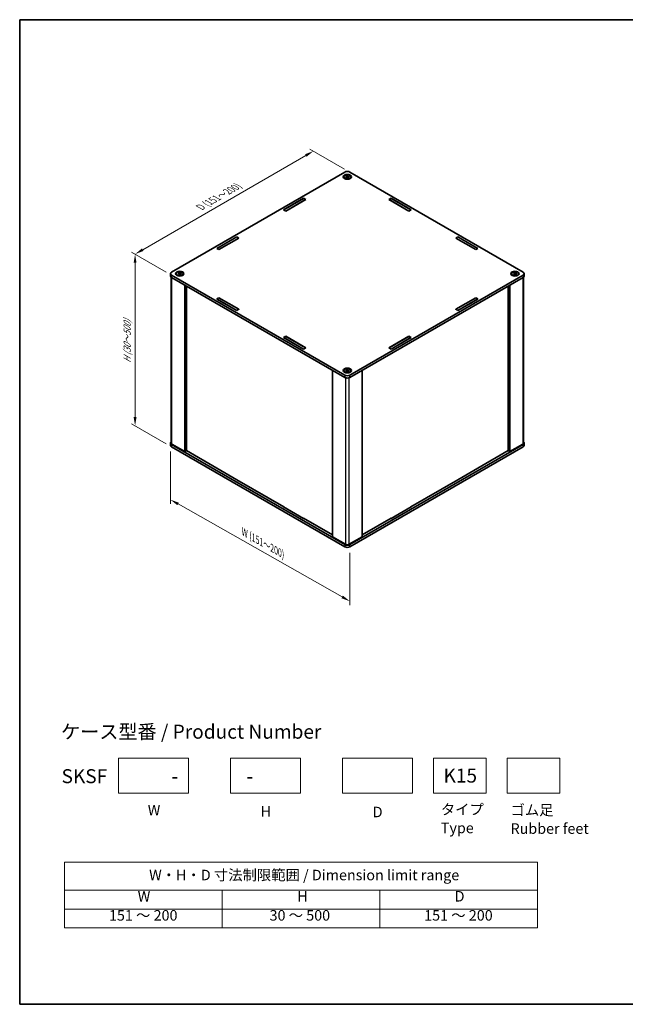
# Model space of a CAD drawing. Units: millimetres. Extents: x 22 to 4167, y 12 to 714.
# Drawn here: x 22 to 281, y 12 to 434 of the extents above; entities that cross this region are included whole.
import ezdxf

# ---------------------------------------------------------------- set-up
doc = ezdxf.new("R2010")
doc.units = ezdxf.units.MM
doc.header["$LTSCALE"] = 1.5
doc.layers.get('Defpoints').update_dxf_attribs({"lineweight": 25})
for name, color, linetype, lineweight in [('Border (ISO)', 7, 'Continuous', 35), ('Dimension (ISO)', 7, 'Continuous', 18), ('Sketch Geometry (ISO)', 7, 'Continuous', 18), ('Symbol (ISO)', 7, 'Continuous', 18), ('Visible (ISO)', 7, 'Continuous', 35), ('Visible Narrow (ISO)', 7, 'Continuous', 25)]:
    doc.layers.add(name, color=color, linetype=linetype, lineweight=lineweight)
doc.styles.add('Note Text (TK)', font='txt')
doc.styles.add('Note Text (TK3)', font='txt')
doc.dimstyles.new('Default - Method 1b (TK)', dxfattribs={"dimscale": 1.5, "dimtxt": 2.5, "dimasz": 2.5, "dimexe": 1, "dimexo": 1.5, "dimgap": 1, "dimtad": 1, "dimtoh": 1, "dimrnd": 1e-08, "dimdsep": 46, "dimtxsty": 'Note Text (TK)', "dimcen": 0.09, "dimdle": 5, "dimclrd": 100, "dimclre": 100, "dimclrt": 7, "dimadec": 1, "dimazin": 1, "dimtfac": 1, "dimtmove": 0, "dimatfit": 3, "dimfxl": 0, "dimtolj": 1, "dimlwd": -1, "dimlwe": -1, "dimarcsym": 0})

# ---------------------------------------------------------------- blocks, each defined once
blk = doc.blocks.new('図面枠 tk図枠')
at = {"layer": 'Border (ISO)'}
for p, q in [((14.5, 289), (405.5, 289)), ((14.5, 289), (14.5, 8)), ((14.5, 8), (405.5, 8))]:
    blk.add_line(p, q, dxfattribs=at)
blk = doc.blocks.new('*D13')
at = {"layer": 'Defpoints', "color": 0, "transparency": 16777216}
for p in [(86.33, 251.3), (163.14, 207.82), (163.14, 184.55)]:
    blk.add_point(p, dxfattribs=at)
at = {"layer": 'Dimension (ISO)', "color": 100, "transparency": 16777216}
for p, q in [((86.33, 248.71), (86.33, 226.3)), ((89.6, 226.18), (159.88, 186.4)), ((163.14, 205.23), (163.14, 182.82))]:
    blk.add_line(p, q, dxfattribs=at)
for points in [[(89.91, 226.72), (89.29, 225.64), (86.33, 228.03)], [(160.19, 186.94), (159.57, 185.85), (163.14, 184.55)]]:
    blk.add_solid(points, dxfattribs=at)
at = {"layer": 'Dimension (ISO)', "color": 7, "transparency": 16777216, "insert": (116.9, 214.62), "char_height": 3.75, "attachment_point": 4, "rotation": 330.4869, "style": 'Note Text (TK)'}
blk.add_mtext('\\A1;{\\Q-29.513;\\W0.821;\\H0.816x; W (151～200)}', dxfattribs=at)
blk = doc.blocks.new('*D14')
at = {"layer": 'Defpoints', "color": 0, "transparency": 16777216}
for p in [(71.18, 333.17), (86.77, 324.17), (86.77, 250.68)]:
    blk.add_point(p, dxfattribs=at)
at = {"layer": 'Dimension (ISO)', "color": 100, "transparency": 16777216}
for p, q in [((84.52, 325.47), (69.68, 334.04)), ((71.18, 263.44), (71.18, 329.42)), ((84.52, 251.98), (69.68, 260.55))]:
    blk.add_line(p, q, dxfattribs=at)
for points in [[(70.55, 329.42), (71.8, 329.42), (71.18, 333.17)], [(70.55, 263.44), (71.8, 263.44), (71.18, 259.69)]]:
    blk.add_solid(points, dxfattribs=at)
at = {"layer": 'Dimension (ISO)', "color": 7, "transparency": 16777216, "insert": (67.78, 285.78), "char_height": 3.75, "attachment_point": 4, "rotation": 90, "style": 'Note Text (TK)'}
blk.add_mtext('\\A1;{\\Q30.000;\\W0.816;\\H0.816x; H (30～500)}', dxfattribs=at)
blk = doc.blocks.new('*D15')
at = {"layer": 'Defpoints', "color": 0, "transparency": 16777216}
for p in [(147.56, 377.25), (163.14, 368.26), (86.77, 324.17)]:
    blk.add_point(p, dxfattribs=at)
at = {"layer": 'Dimension (ISO)', "color": 100, "transparency": 16777216}
for p, q in [((74.44, 335.04), (144.31, 375.38)), ((160.89, 369.56), (146.06, 378.12)), ((84.52, 325.47), (69.69, 334.03))]:
    blk.add_line(p, q, dxfattribs=at)
for points in [[(144, 375.92), (144.63, 374.84), (147.56, 377.25)], [(74.13, 335.58), (74.75, 334.5), (71.19, 333.16)]]:
    blk.add_solid(points, dxfattribs=at)
at = {"layer": 'Dimension (ISO)', "color": 7, "transparency": 16777216, "insert": (98.42, 352.8), "char_height": 3.75, "attachment_point": 4, "rotation": 30, "style": 'Note Text (TK)'}
blk.add_mtext('\\A1;{\\Q-30.000;\\W0.816;\\H0.816x; D (151～200)}', dxfattribs=at)
blk = doc.blocks.new('テーブル1')
at = {"layer": 'Symbol (ISO)'}
for p, q in [((27.33, 48.59), (162.33, 48.59)), ((27.33, 48.59), (27.33, 40.59)), ((162.33, 48.59), (162.33, 40.59)), ((27.33, 40.59), (162.33, 40.59)), ((27.33, 40.59), (27.33, 35.19)), ((72.33, 40.59), (72.33, 35.19)), ((117.33, 40.59), (117.33, 35.19)), ((162.33, 40.59), (162.33, 35.19)), ((27.33, 35.19), (162.33, 35.19)), ((27.33, 35.19), (27.33, 29.79)), ((72.33, 35.19), (72.33, 29.79)), ((117.33, 35.19), (117.33, 29.79)), ((162.33, 35.19), (162.33, 29.79)), ((27.33, 29.79), (162.33, 29.79))]:
    blk.add_line(p, q, dxfattribs=at)
at = {"layer": 'Symbol (ISO)', "color": 7, "char_height": 3, "attachment_point": 7, "style": 'Note Text (TK3)'}
for s, insert in [('W・H・D 寸法制限範囲 / Dimension limit range', (51.46, 42.46)), ('W', (48.2, 36.37)), ('H', (93.74, 36.39)), ('D', (138.7, 36.39)), ('151 ～ 200', (40, 30.95)), ('30 ～ 500', (85.85, 30.95)), ('151 ～ 200', (130, 30.95))]:
    blk.add_mtext(s, dxfattribs=dict(at, insert=insert))

msp = doc.modelspace()

# ---------------------------------------------------------------- linework, layer by layer
at = {"layer": 'Sketch Geometry (ISO)'}
for p, q in [((64.0523, 117.4133), (94.0523, 117.4133)), ((64.0523, 102.4133), (64.0523, 117.4133)), ((94.0523, 117.4133), (94.0523, 102.4133)), ((112.0523, 117.4133), (142.0523, 117.4133)), ((112.0523, 102.4133), (112.0523, 117.4133)), ((142.0523, 117.4133), (142.0523, 102.4133)), ((160.0523, 117.4133), (190.0523, 117.4133)), ((160.0523, 102.4133), (160.0523, 117.4133)), ((190.0523, 117.4133), (190.0523, 102.4133)), ((199.0523, 102.4133), (199.0523, 117.4133)), ((199.0523, 117.4133), (221.5523, 117.4133)), ((221.5523, 117.4133), (221.5523, 102.4133)), ((230.5523, 102.4133), (230.5523, 117.4133)), ((230.5523, 117.4133), (253.0523, 117.4133)), ((253.0523, 117.4133), (253.0523, 102.4133)), ((94.0523, 102.4133), (64.0523, 102.4133)), ((142.0523, 102.4133), (112.0523, 102.4133)), ((190.0523, 102.4133), (160.0523, 102.4133)), ((221.5523, 102.4133), (199.0523, 102.4133)), ((253.0523, 102.4133), (230.5523, 102.4133))]:
    msp.add_line(p, q, dxfattribs=at)
at = {"layer": 'Visible (ISO)'}
for p, q in [((161.0197, 368.2595), (86.7734, 325.3935)), ((237.3872, 325.3935), (163.141, 368.2595)), ((161.4111, 366.33), (161.901, 366.6128)), ((161.5904, 365.9436), (161.4111, 366.33)), ((162.2596, 365.8401), (161.5904, 365.9436)), ((161.6573, 365.9333), (161.901, 366.074)), ((161.901, 366.6128), (162.5702, 366.5093)), ((161.901, 366.074), (161.901, 366.6128)), ((161.901, 366.074), (162.2356, 366.0222)), ((162.2356, 366.0222), (162.5033, 365.9808)), ((162.7495, 366.1229), (162.2596, 365.8401)), ((162.5702, 366.5093), (162.7495, 366.1229)), ((162.5702, 366.0194), (162.5702, 366.5093)), ((134.7577, 352.1174), (143.3278, 357.0654)), ((134.8426, 352.0929), (143.3278, 356.9919)), ((144.2612, 356.5265), (135.6911, 351.5785)), ((144.1764, 356.502), (135.6911, 351.603)), ((143.3278, 357.0654), (143.3278, 356.9919)), ((143.3278, 357.0654), (144.2612, 356.5265)), ((143.3278, 356.9919), (144.1764, 356.502)), ((144.1764, 356.4775), (144.1764, 356.502)), ((179.8994, 356.5265), (180.8328, 357.0654)), ((188.4695, 351.5785), (179.8994, 356.5265)), ((179.9843, 356.502), (180.8328, 356.9919)), ((179.9843, 356.4775), (179.9843, 356.502)), ((188.4695, 351.603), (179.9843, 356.502)), ((180.8328, 357.0654), (180.8328, 356.9919)), ((180.8328, 357.0654), (189.4029, 352.1174)), ((180.8328, 356.9919), (189.3181, 352.0929)), ((135.6911, 351.5785), (134.7577, 352.1174)), ((135.6911, 351.603), (134.8426, 352.0929)), ((134.8426, 352.0684), (134.8426, 352.0929)), ((135.6911, 351.5785), (135.6911, 351.603)), ((189.4029, 352.1174), (188.4695, 351.5785)), ((189.3181, 352.0929), (188.4695, 351.603)), ((188.4695, 351.5785), (188.4695, 351.603)), ((189.3181, 352.0684), (189.3181, 352.0929)), ((106.1623, 335.6078), (114.7325, 340.5558)), ((106.2472, 335.5834), (114.7325, 340.4823)), ((115.6658, 340.0169), (107.0957, 335.069)), ((115.581, 339.9924), (107.0957, 335.0935)), ((114.7325, 340.5558), (114.7325, 340.4823)), ((114.7325, 340.5558), (115.6658, 340.0169)), ((114.7325, 340.4823), (115.581, 339.9924)), ((115.581, 339.9679), (115.581, 339.9924)), ((208.4948, 340.0169), (209.4282, 340.5558)), ((217.0649, 335.069), (208.4948, 340.0169)), ((208.5797, 339.9924), (209.4282, 340.4823)), ((208.5797, 339.9679), (208.5797, 339.9924)), ((217.0649, 335.0935), (208.5797, 339.9924)), ((209.4282, 340.5558), (217.9983, 335.6078)), ((209.4282, 340.5558), (209.4282, 340.4823)), ((209.4282, 340.4823), (217.9135, 335.5834)), ((107.0957, 335.069), (106.1623, 335.6078)), ((107.0957, 335.0935), (106.2472, 335.5834)), ((106.2472, 335.5589), (106.2472, 335.5834)), ((107.0957, 335.069), (107.0957, 335.0935)), ((217.9983, 335.6078), (217.0649, 335.069)), ((217.9135, 335.5834), (217.0649, 335.0935)), ((217.0649, 335.069), (217.0649, 335.0935)), ((217.9135, 335.5589), (217.9135, 335.5834)), ((86.3341, 323.8013), (86.3341, 324.7811)), ((89.6256, 324.8846), (90.1155, 325.1675)), ((89.8049, 324.4983), (89.6256, 324.8846)), ((89.8719, 324.4879), (90.1155, 324.6286)), ((90.1155, 325.1675), (90.7847, 325.0639)), ((90.1155, 324.6286), (90.1155, 325.1675)), ((90.1155, 324.6286), (90.4501, 324.5768)), ((90.4501, 324.5768), (90.7178, 324.5354)), ((90.9641, 324.6776), (90.4742, 324.3947)), ((90.7847, 325.0639), (90.9641, 324.6776)), ((90.7847, 324.574), (90.7847, 325.0639)), ((233.1966, 324.8846), (233.6865, 325.1675)), ((233.3759, 324.4983), (233.1966, 324.8846)), ((233.4428, 324.4879), (233.6865, 324.6286)), ((233.6865, 325.1675), (234.3557, 325.0639)), ((233.6865, 324.6286), (233.6865, 325.1675)), ((233.6865, 324.6286), (234.0211, 324.5768)), ((234.0211, 324.5768), (234.2888, 324.5354)), ((234.535, 324.6776), (234.0451, 324.3947)), ((234.3557, 325.0639), (234.535, 324.6776)), ((234.3557, 324.574), (234.3557, 325.0639)), ((237.8265, 323.8013), (237.8265, 324.7811)), ((86.6341, 252.2762), (86.6341, 323.2817)), ((86.7734, 324.1687), (161.0197, 281.3027)), ((161.0197, 280.3229), (86.7734, 323.1889)), ((90.4742, 324.3947), (89.8049, 324.4983)), ((163.141, 281.3027), (237.3872, 324.1687)), ((237.3872, 323.1889), (163.141, 280.3229)), ((234.0451, 324.3947), (233.3759, 324.4983)), ((237.5265, 252.2762), (237.5265, 323.2817)), ((92.501, 248.602), (92.501, 319.8821)), ((93.1374, 248.9694), (93.1374, 319.5147)), ((231.0232, 248.9694), (231.0232, 319.5147)), ((231.6596, 248.602), (231.6596, 319.8821)), ((106.1623, 313.9544), (107.0957, 314.4932)), ((114.7325, 309.0064), (106.1623, 313.9544)), ((107.0957, 314.4198), (106.2472, 313.9299)), ((106.2472, 313.9054), (106.2472, 313.9299)), ((106.2472, 313.9299), (114.7325, 309.0309)), ((107.0957, 314.4932), (107.0957, 314.4198)), ((107.0957, 314.4932), (115.6658, 309.5453)), ((115.581, 309.5208), (107.0957, 314.4198)), ((208.4948, 309.5453), (217.0649, 314.4932)), ((208.5797, 309.5208), (217.0649, 314.4198)), ((217.9983, 313.9544), (209.4282, 309.0064)), ((217.9135, 313.9299), (209.4282, 309.0309)), ((217.0649, 314.4932), (217.0649, 314.4198)), ((217.0649, 314.4932), (217.9983, 313.9544)), ((217.0649, 314.4198), (217.9135, 313.9299)), ((217.9135, 313.9054), (217.9135, 313.9299)), ((115.6658, 309.5453), (114.7325, 309.0064)), ((114.7325, 309.0309), (115.581, 309.5208)), ((114.7325, 309.0064), (114.7325, 309.0309)), ((115.581, 309.4963), (115.581, 309.5208)), ((209.4282, 309.0064), (208.4948, 309.5453)), ((209.4282, 309.0309), (208.5797, 309.5208)), ((208.5797, 309.4963), (208.5797, 309.5208)), ((209.4282, 309.0064), (209.4282, 309.0309)), ((134.7577, 297.4448), (135.6911, 297.9837)), ((143.3278, 292.4968), (134.7577, 297.4448)), ((135.6911, 297.9102), (134.8426, 297.4203)), ((134.8426, 297.3958), (134.8426, 297.4203)), ((134.8426, 297.4203), (143.3278, 292.5213)), ((135.6911, 297.9837), (135.6911, 297.9102)), ((135.6911, 297.9837), (144.2612, 293.0357)), ((144.1764, 293.0112), (135.6911, 297.9102)), ((179.8994, 293.0357), (188.4695, 297.9837)), ((179.9843, 293.0112), (188.4695, 297.9102)), ((189.4029, 297.4448), (180.8328, 292.4968)), ((189.3181, 297.4203), (180.8328, 292.5213)), ((188.4695, 297.9837), (188.4695, 297.9102)), ((188.4695, 297.9837), (189.4029, 297.4448)), ((188.4695, 297.9102), (189.3181, 297.4203)), ((189.3181, 297.3958), (189.3181, 297.4203)), ((144.2612, 293.0357), (143.3278, 292.4968)), ((143.3278, 292.5213), (144.1764, 293.0112)), ((143.3278, 292.4968), (143.3278, 292.5213)), ((144.1764, 292.9867), (144.1764, 293.0112)), ((180.8328, 292.4968), (179.8994, 293.0357)), ((180.8328, 292.5213), (179.9843, 293.0112)), ((179.9843, 292.9867), (179.9843, 293.0112)), ((180.8328, 292.4968), (180.8328, 292.5213)), ((155.7164, 212.1046), (155.7164, 283.3847)), ((161.4111, 283.4393), (161.901, 283.7221)), ((161.5904, 283.0529), (161.4111, 283.4393)), ((162.2596, 282.9494), (161.5904, 283.0529)), ((161.6573, 283.0425), (161.901, 283.1832)), ((161.901, 283.7221), (162.5702, 283.6186)), ((161.901, 283.1832), (161.901, 283.7221)), ((161.901, 283.1832), (162.2356, 283.1315)), ((162.2356, 283.1315), (162.5033, 283.09)), ((162.7495, 283.2322), (162.2596, 282.9494)), ((162.5702, 283.6186), (162.7495, 283.2322)), ((162.5702, 283.1287), (162.5702, 283.6186)), ((168.4443, 212.1046), (168.4443, 283.3847)), ((86.3341, 252.2762), (86.3341, 251.2964)), ((86.7734, 251.6638), (161.0197, 208.7978)), ((161.0197, 207.818), (86.7734, 250.684)), ((86.9856, 251.7863), (92.501, 248.602)), ((92.501, 248.602), (93.1374, 248.9694)), ((93.1374, 249.0429), (106.2472, 241.474)), ((163.141, 208.7978), (237.3872, 251.6638)), ((237.3872, 250.684), (163.141, 207.818)), ((217.9135, 241.474), (231.0232, 249.0429)), ((231.0232, 248.9694), (231.6596, 248.602)), ((231.6596, 248.602), (237.1751, 251.7863)), ((237.8265, 252.2762), (237.8265, 251.2964)), ((106.1623, 241.4495), (106.226, 241.4862)), ((114.7325, 236.5015), (106.1623, 241.4495)), ((106.2472, 241.474), (106.2472, 241.4005)), ((217.9983, 241.4495), (209.4282, 236.5015)), ((217.9135, 241.474), (217.9135, 241.4005)), ((217.9347, 241.4862), (217.9983, 241.4495)), ((114.7325, 236.575), (114.7325, 236.5015)), ((114.7325, 236.575), (134.8426, 224.9644)), ((114.7961, 236.5382), (114.7325, 236.5015)), ((189.3181, 224.9644), (209.4282, 236.575)), ((209.4282, 236.5015), (209.3646, 236.5382)), ((209.4282, 236.575), (209.4282, 236.5015)), ((134.7577, 224.9399), (134.8214, 224.9766)), ((143.3278, 219.9919), (134.7577, 224.9399)), ((134.8426, 224.9644), (134.8426, 224.8909)), ((189.4029, 224.9399), (180.8328, 219.9919)), ((189.3181, 224.9644), (189.3181, 224.8909)), ((189.3393, 224.9766), (189.4029, 224.9399)), ((143.3278, 220.0654), (143.3278, 219.9919)), ((143.3278, 220.0654), (155.7164, 212.9129)), ((143.3915, 220.0287), (143.3278, 219.9919)), ((168.4443, 212.9129), (180.8328, 220.0654)), ((180.8328, 219.9919), (180.7692, 220.0287)), ((180.8328, 220.0654), (180.8328, 219.9919)), ((155.7164, 212.1046), (161.2318, 208.9202)), ((162.9288, 208.9202), (168.4443, 212.1046))]:
    msp.add_line(p, q, dxfattribs=at)
for centre, major_axis in [((162.0803, 366.2265), (1.8, 0)), ((162.0803, 366.2265), (1.5, 0)), ((90.2948, 324.7811), (1.8, 0)), ((90.2948, 324.7811), (1.5, 0)), ((233.8658, 324.7811), (1.8, 0)), ((233.8658, 324.7811), (1.5, 0)), ((162.0803, 283.3357), (1.8, 0)), ((162.0803, 283.3357), (1.5, 0))]:
    msp.add_ellipse(centre, major_axis=major_axis, ratio=0.57735027, dxfattribs=at)
for centre, major_axis, start_param, end_param in [((162.0803, 367.6472), (1.5, 0), 0.78539816, 2.35619449), ((162.0803, 365.6876), (0.6, 0), 1.30899694, 2.35315733), ((162.0803, 365.6876), (0.6, 0), 0.88556558, 1.30899694), ((87.8341, 324.7811), (-1.5, 0), 5.49778714, 7.06858347), ((90.2948, 324.2422), (0.6, 0), 1.30899694, 2.35315733), ((90.2948, 324.2422), (0.6, 0), 0.88556558, 1.30899694), ((233.8658, 324.2422), (0.6, 0), 1.30899694, 2.35315733), ((233.8658, 324.2422), (0.6, 0), 0.88556558, 1.30899694), ((236.3265, 324.7811), (1.5, 0), 5.49778714, 7.06858347), ((87.8341, 323.8013), (-1.5, 0), 0, 0.78539816), ((236.3265, 323.8013), (1.5, 0), 5.49778714, 6.28318531), ((162.0803, 282.7969), (0.6, 0), 1.30899694, 2.35315733), ((162.0803, 282.7969), (0.6, 0), 0.88556558, 1.30899694), ((162.0803, 281.915), (-1.5, 0), 0.78539816, 2.35619449), ((162.0803, 280.9352), (1.5, 0), 3.92699082, 5.49778714), ((87.8341, 252.2762), (-1.5, 0), 5.6396842, 7.06858347), ((87.8341, 251.2964), (-1.5, 0), 0, 0.78539816), ((87.8341, 252.2762), (-1.2, 0), 0, 0.78539816), ((236.3265, 252.2762), (1.2, 0), 5.49778714, 6.28318531), ((236.3265, 252.2762), (1.5, 0), 5.49778714, 6.92668642), ((236.3265, 251.2964), (1.5, 0), 5.49778714, 6.28318531), ((162.0803, 209.4101), (-1.5, 0), 0.78539816, 2.35619449), ((162.0803, 208.4303), (1.5, 0), 3.92699082, 5.49778714), ((162.0803, 209.4101), (1.2, 0), 3.92699082, 5.49778714)]:
    msp.add_ellipse(centre, major_axis=major_axis, ratio=0.57735027, start_param=start_param, end_param=end_param, dxfattribs=at)
at = {"layer": 'Visible Narrow (ISO)'}
for p, q in [((86.7734, 323.1889), (86.7734, 324.1687)), ((86.9856, 251.7863), (86.9856, 323.0665)), ((237.1751, 323.0665), (237.1751, 251.7863)), ((237.3872, 324.1687), (237.3872, 323.1889)), ((161.0197, 281.3027), (161.0197, 280.3229)), ((161.2318, 280.2211), (161.2318, 208.9202)), ((162.9288, 208.9202), (162.9288, 280.2211)), ((163.141, 280.3229), (163.141, 281.3027)), ((86.7734, 250.684), (86.7734, 251.6638)), ((237.3872, 251.6638), (237.3872, 250.684)), ((161.0197, 208.7978), (161.0197, 207.818)), ((163.141, 207.818), (163.141, 208.7978))]:
    msp.add_line(p, q, dxfattribs=at)

# ---------------------------------------------------------------- block references
at = {"xscale": 1.5, "yscale": 1.5, "zscale": 1.5}
for name in ['図面枠 tk図枠', 'テーブル1']:
    msp.add_blockref(name, (0, 0), dxfattribs=at)

# ---------------------------------------------------------------- texts
at = {"layer": 'Symbol (ISO)', "color": 7, "attachment_point": 4, "style": 'Note Text (TK)'}
for s, insert, char_height, line_spacing_factor in [('\\fＭＳ Ｐゴシック|b0|i0;\\H6.0000;ケース型番 / Product Number', (39.47, 128.7076), 6, 1.5), ('\\fＭＳ Ｐゴシック|b0|i0;\\H6.0000;SKSF               -                -             ', (39.6687, 109.6594), 6, 1.5), ('\\fＭＳ Ｐゴシック|b0|i0;\\H4.5000;W', (76.6006, 95.1282), 4.5, 1.5), ('\\fＭＳ Ｐゴシック|b0|i0;\\H4.5000;タイプ\\PType', (202.135, 91.4674), 4.5, 1.058182), ('\\fＭＳ Ｐゴシック|b0|i0;\\H4.5000;ゴム足\\PRubber feet', (231.9838, 91.1936), 4.5, 1.058182), ('\\fＭＳ Ｐゴシック|b0|i0;\\H4.5000;H', (124.9757, 94.5904), 4.5, 1.5), ('\\fＭＳ Ｐゴシック|b0|i0;\\H4.5000;D', (172.9474, 94.329), 4.5, 1.5)]:
    msp.add_mtext(s, dxfattribs=dict(at, insert=insert, char_height=char_height, line_spacing_factor=line_spacing_factor))
at = {"layer": 'Symbol (ISO)', "color": 7, "insert": (203.263, 109.9133), "char_height": 6, "width": 14.765355, "attachment_point": 4, "line_spacing_factor": 1.5, "style": 'Note Text (TK)'}
msp.add_mtext('\\fＭＳ Ｐゴシック|b0|i0;\\H6.0000;K15', dxfattribs=at)

# ---------------------------------------------------------------- dimensions: what is measured, and where the dimension line sits
at = {"layer": 'Dimension (ISO)', "color": 100, "true_color": 0x00ff3f}
for base, p1, p2, angle, text, override, picture, middle in [((147.5614, 377.2544), (86.7734, 324.1687), (163.141, 368.2595), 210, '{\\Q-30.000;\\W0.816;\\H0.816x; D (151～200)}', {"dimtoh": 0, "dimdec": 2, "dimlfac": 2.041241, "dimtp": 0, "dimtm": 0, "dimtdec": 2, "dimtofl": 0, "dimatfit": 1}, '*D15', (109.3777, 355.209)), ((71.1774, 333.1731), (86.7734, 250.684), (86.7734, 324.1687), 270, '{\\Q30.000;\\W0.816;\\H0.816x; H (30～500)}', {"dimtoh": 0, "dimdec": 2, "dimlfac": 2.041241, "dimtp": 0, "dimtm": 0, "dimtdec": 2, "dimtofl": 0, "dimatfit": 1}, '*D14', (71.1774, 296.4308)), ((163.141, 184.5478), (86.3341, 251.2964), (163.141, 207.818), 150.486889, '{\\Q-29.513;\\W0.821;\\H0.816x; W (151～200)}', {"dimtoh": 0, "dimdec": 2, "dimlfac": 2.031252, "dimtp": 0, "dimtm": 0, "dimtdec": 2, "dimtofl": 0, "dimatfit": 1}, '*D13', (124.7375, 206.287))]:
    dim = msp.add_linear_dim(base=base, p1=p1, p2=p2, angle=angle, text=text, dimstyle='Default - Method 1b (TK)', override=override, dxfattribs=at)
    dim.commit()
    dim.dimension.update_dxf_attribs({"geometry": picture, "text_midpoint": middle, "dimtype": 160})

doc.saveas('drawing.dxf')
